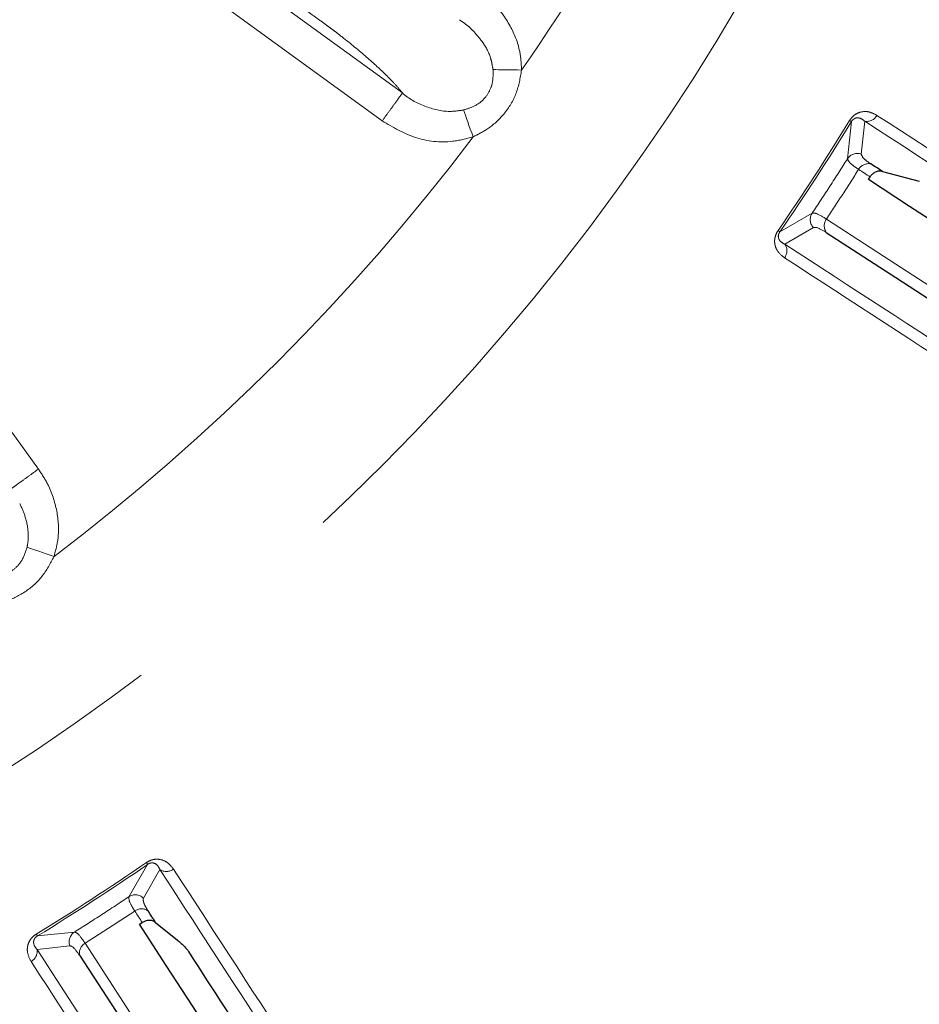
# Model space of a CAD drawing. Units: millimetres. Extents: x 207 to 2007, y 88 to 2868.
# Drawn here: x 1428 to 1476, y 2333 to 2385 of the extents above; entities that cross this region are included whole.
import ezdxf

# ---------------------------------------------------------------- set-up
doc = ezdxf.new("R2010")
doc.units = ezdxf.units.MM
doc.header["$LTSCALE"] = 10
doc.linetypes.add('PHANTOM', pattern=[12.7, 6.35, -1.27, 1.27, -1.27, 1.27, -1.27])

msp = doc.modelspace()

# ---------------------------------------------------------------- linework, layer by layer
at = {"color": 8, "linetype": 'PHANTOM', "lineweight": 18}
for p, q in [((1429.092915, 2395.451133), (1448.370919, 2381.444837)), ((1447.287957, 2379.949236), (1428.0081, 2393.956877)), ((1414.709421, 2380.924074), (1428.923405, 2361.360205)), ((1472.882247, 2378.17936), (1473.073896, 2379.930954)), ((1472.357344, 2379.911992), (1472.146491, 2377.930478)), ((1470.258655, 2375.023475), (1468.53422, 2374.024893)), ((1468.808329, 2373.362583), (1470.330561, 2374.250091)), ((1434.753277, 2340.243965), (1433.754705, 2338.519519)), ((1434.528084, 2338.447621), (1435.415593, 2339.969839)), ((1430.847705, 2336.631691), (1428.866187, 2336.420839)), ((1428.847224, 2335.704289), (1430.59882, 2335.895927))]:
    msp.add_line(p, q, dxfattribs=at)
at = {"color": 7, "linetype": 'Continuous', "lineweight": 25}
for p, q in [((1473.262685, 2376.815391), (1473.357377, 2376.962182)), ((1474.013464, 2377.253052), (1475.985152, 2376.729593)), ((1434.32085, 2337.046846), (1434.467062, 2337.142428)), ((1435.184745, 2337.141292), (1436.354688, 2336.198365))]:
    msp.add_line(p, q, dxfattribs=at)
at = {"color": 8, "linetype": 'PHANTOM', "lineweight": 18, "flags": 128}
for points in [[(1453.210857, 2382.690682), (1453.350799, 2382.688651), (1453.510218, 2382.686337), (1453.686887, 2382.683771), (1453.878307, 2382.680991), (1454.081785, 2382.678034), (1454.294457, 2382.674947), (1454.513334, 2382.671771), (1454.735342, 2382.668544)], [(1452.142074, 2379.096149), (1452.068724, 2379.30578), (1451.996396, 2379.512459), (1451.926131, 2379.713281), (1451.85889, 2379.905408), (1451.795657, 2380.086145), (1451.737294, 2380.25294), (1451.684631, 2380.403446), (1451.638405, 2380.535545)], [(1472.25852, 2379.972472), (1472.27897, 2379.95996), (1472.297259, 2379.948765), (1472.313283, 2379.938959), (1472.326988, 2379.930572), (1472.338288, 2379.923652), (1472.347147, 2379.918237), (1472.353495, 2379.914339), (1472.357344, 2379.911992)], [(1472.743359, 2377.360923), (1472.820329, 2377.310939), (1472.897234, 2377.260996), (1472.974077, 2377.211096), (1473.050861, 2377.161233), (1473.127583, 2377.111407), (1473.20424, 2377.061628), (1473.280841, 2377.011886), (1473.357377, 2376.962182)], [(1496.33257, 2358.272815), (1493.729875, 2359.963025), (1490.962881, 2361.759929), (1488.033434, 2363.662332), (1484.9435, 2365.668959), (1481.695145, 2367.77847), (1478.290517, 2369.989458), (1474.731928, 2372.300433), (1471.021754, 2374.709857)], [(1468.438766, 2374.090565), (1468.458527, 2374.076977), (1468.47618, 2374.064828), (1468.491667, 2374.054173), (1468.504895, 2374.04507), (1468.515818, 2374.037559), (1468.524365, 2374.031673), (1468.530512, 2374.027445), (1468.53422, 2374.024893)], [(1428.313823, 2357.184853), (1428.446294, 2357.139674), (1428.597201, 2357.08821), (1428.76443, 2357.031175), (1428.945628, 2356.969382), (1429.138231, 2356.903696), (1429.339542, 2356.835039), (1429.546728, 2356.76437), (1429.756873, 2356.692705)], [(1434.687607, 2340.339407), (1434.701204, 2340.319653), (1434.713348, 2340.301996), (1434.724006, 2340.286517), (1434.733107, 2340.273283), (1434.740618, 2340.262368), (1434.746507, 2340.253818), (1434.750734, 2340.247672), (1434.753277, 2340.243965)], [(1434.06832, 2337.75643), (1434.118305, 2337.679466), (1434.168253, 2337.602557), (1434.218146, 2337.525714), (1434.268015, 2337.448935), (1434.317837, 2337.372213), (1434.36762, 2337.295556), (1434.417356, 2337.218964), (1434.467062, 2337.142428)], [(1428.805699, 2336.519652), (1428.818215, 2336.499201), (1428.82941, 2336.480919), (1428.839214, 2336.464891), (1428.847611, 2336.451191), (1428.854526, 2336.439894), (1428.859938, 2336.431037), (1428.863838, 2336.424676), (1428.866187, 2336.420839)], [(1447.85429, 2310.723992), (1446.164089, 2313.326675), (1444.367182, 2316.093672), (1442.464782, 2319.023119), (1440.458152, 2322.113052), (1438.348633, 2325.361421), (1436.137657, 2328.766038), (1433.826674, 2332.324622), (1431.417256, 2336.034806)]]:
    msp.add_lwpolyline(points, dxfattribs=at)
at = {"color": 7, "linetype": 'Continuous', "lineweight": 25, "flags": 128}
for points in [[(1474.013464, 2377.253052), (1473.935692, 2377.303567), (1473.857838, 2377.354119), (1473.779928, 2377.404709), (1473.70196, 2377.455345), (1473.623922, 2377.506023), (1473.545827, 2377.556738), (1473.467674, 2377.6075), (1473.389434, 2377.658299)], [(1489.385574, 2366.345062), (1487.562991, 2367.528652), (1485.684428, 2368.74862), (1483.750291, 2370.004657), (1481.761058, 2371.296481), (1479.717185, 2372.623783), (1477.61917, 2373.986252), (1475.467501, 2375.383562), (1473.262685, 2376.815391)], [(1471.012853, 2373.998681), (1474.728342, 2371.585815), (1478.292023, 2369.271539), (1481.701504, 2367.057394), (1484.95452, 2364.944865), (1488.048874, 2362.935369), (1490.982513, 2361.030247), (1493.753445, 2359.230773), (1496.359864, 2357.53815)], [(1435.184745, 2337.141292), (1435.134231, 2337.219076), (1435.083677, 2337.296916), (1435.033087, 2337.37483), (1434.982447, 2337.4528), (1434.931768, 2337.530836), (1434.881058, 2337.608927), (1434.830293, 2337.687093), (1434.779494, 2337.765315)], [(1444.791178, 2320.923948), (1443.607582, 2322.746528), (1442.387617, 2324.625099), (1441.131578, 2326.559232), (1439.839754, 2328.548472), (1438.512462, 2330.592334), (1437.14999, 2332.690352), (1435.752681, 2334.842024), (1434.32085, 2337.046846)], [(1431.119884, 2335.388738), (1433.53275, 2331.673245), (1435.847026, 2328.109568), (1438.061169, 2324.700089), (1440.173697, 2321.447081), (1442.183192, 2318.352725), (1444.088313, 2315.419087), (1445.887795, 2312.648141), (1447.580412, 2310.041733)]]:
    msp.add_lwpolyline(points, dxfattribs=at)
at = {"color": 8, "linetype": 'PHANTOM', "lineweight": 18}
for centre, radius, start, end in [((1360.243609, 2448.534568), 192.159195, 303, 170.64067292), ((1360.243609, 2448.534568), 123.049652, 194.71211847, 123), ((1360.243609, 2448.534568), 78.319723, 203.51602186, 156.48397814), ((1360.243609, 2448.534568), 192.159195, 189.35932708, 303), ((1360.243609, 2448.534568), 115.182555, 325.1213469, 331.92532848), ((1360.243609, 2448.534568), 131.332031, 325.46996834, 328.53003166), ((1473.174619, 2380.54554), 0.622785, 260.6926285, 331.4697205), ((1360.243609, 2448.534568), 131.447887, 325.46996834, 328.53003166), ((1360.243609, 2448.534568), 115.182555, 307.1213469, 322.92532848), ((1472.672272, 2377.588119), 0.627419, 70.4478799, 146.9301005), ((1473.278001, 2377.049883), 0.618537, 79.6211333, 149.810298), ((1470.785233, 2374.6824), 0.62739, 147.0680659, 223.5557105), ((1471.523321, 2374.347936), 0.618512, 144.1864856, 214.3793998), ((1468.287821, 2373.020573), 0.622815, 322.5334035, 33.3076517), ((1360.243609, 2448.534568), 131.332031, 301.46996834, 304.53003166), ((1360.243609, 2448.534568), 131.447887, 301.46996834, 304.53003166), ((1435.757591, 2340.490338), 0.622801, 236.692761, 307.4684924), ((1434.09578, 2337.992917), 0.627409, 46.4466433, 122.9307443), ((1434.430229, 2337.254852), 0.618514, 55.619586, 125.8119505), ((1431.190032, 2336.105916), 0.627397, 123.0677969, 199.5541917), ((1431.728262, 2335.500185), 0.618502, 120.1879659, 190.3807657), ((1428.232586, 2335.603577), 0.622834, 298.533848, 9.3055128)]:
    msp.add_arc(centre, radius, start, end, dxfattribs=at)
at = {"color": 7, "linetype": 'Continuous', "lineweight": 25}
for radius, start, end in [(80.625, 202.80505386, 157.19494614), (192.5, 189.34260863, 348)]:
    msp.add_arc((1360.243609, 2448.534568), radius, start, end, dxfattribs=at)
at = {"color": 8, "linetype": 'PHANTOM', "lineweight": 18}
for points, knots in [([(1448.371172, 2381.444507), (1448.259172, 2381.580052), (1448.033642, 2381.85299), (1447.449581, 2382.4597), (1446.544287, 2383.299531), (1445.581977, 2384.095004), (1444.909694, 2384.621457), (1444.595752, 2384.857874), (1444.196483, 2385.148544), (1443.715343, 2385.498156), (1442.962925, 2386.044758), (1441.605151, 2387.031234), (1440.201443, 2388.051134), (1439.083608, 2388.863219), (1438.74179, 2389.111627), (1438.624957, 2389.196466), (1438.587154, 2389.223953), (1438.573146, 2389.23413), (1438.567486, 2389.238235), (1438.565093, 2389.239969), (1438.564065, 2389.240722), (1438.563616, 2389.241046), (1438.563423, 2389.241199), (1438.563317, 2389.241259), (1437.641952, 2389.921353), (1436.018095, 2391.086735), (1433.937305, 2392.602825), (1432.621207, 2393.558449), (1431.952523, 2394.044276), (1431.730927, 2394.205294), (1431.661647, 2394.255617), (1431.63664, 2394.273802), (1431.626677, 2394.28101), (1431.622525, 2394.28407), (1431.620713, 2394.285351), (1431.619939, 2394.28593), (1431.619598, 2394.286181), (1431.619429, 2394.286295), (1431.547193, 2394.34257), (1431.341926, 2394.48597), (1430.948918, 2394.763444), (1430.464949, 2395.052944), (1429.980154, 2395.315772), (1429.647001, 2395.452774), (1429.437368, 2395.504728), (1429.313713, 2395.498812), (1429.246261, 2395.47505), (1429.165909, 2395.462242), (1429.126544, 2395.456253), (1429.092923, 2395.451137)], [0, 0, 0, 0, 0.033963158, 0.068389722, 0.132068586, 0.198820139, 0.214725228, 0.229407374, 0.24285046, 0.269901289, 0.295883983, 0.346783221, 0.457467609, 0.489795837, 0.501197946, 0.50469084, 0.505932363, 0.506421505, 0.506625972, 0.506713617, 0.506751908, 0.50676827, 0.506775615, 0.506779258, 0.506781951, 0.634550479, 0.730431298, 0.794424348, 0.816332032, 0.822803231, 0.825037261, 0.825901608, 0.826258872, 0.826411496, 0.82647803, 0.826506856, 0.826519586, 0.826525342, 0.826529637, 0.836767165, 0.854498867, 0.880059401, 0.905804783, 0.930918537, 0.946207689, 0.962390403, 0.981711109, 0.984379756, 1, 1, 1, 1]), ([(1452.500332, 2386.850043), (1452.745675, 2386.653437), (1453.388314, 2386.13846), (1454.159529, 2385.067407), (1454.670094, 2383.82096), (1454.716369, 2383.003653), (1454.735342, 2382.668544)], [0, 0, 0, 0, 0.191645612, 0.501985173, 0.795806227, 1, 1, 1, 1]), ([(1452.115653, 2384.789315), (1452.115637, 2384.789332), (1452.031077, 2384.880047), (1451.80504, 2385.085075), (1451.549162, 2385.251508), (1451.41529, 2385.355956), (1451.415274, 2385.355968)], [0, 0, 0, 0, 0.000078746, 0.418376451, 0.999930852, 1, 1, 1, 1]), ([(1453.145621, 2383.07556), (1453.145613, 2383.075585), (1453.119119, 2383.158265), (1453.021257, 2383.562181), (1452.681564, 2384.160742), (1452.290844, 2384.601373), (1452.115669, 2384.789297), (1452.115653, 2384.789315)], [0, 0, 0, 0, 0.000038115, 0.126890826, 0.609931263, 0.99996456, 1, 1, 1, 1]), ([(1453.210857, 2382.690682), (1453.184051, 2382.819413), (1453.157239, 2382.948169), (1453.145623, 2383.075537), (1453.145621, 2383.07556)], [0, 0, 0, 0, 0.999817199, 1, 1, 1, 1]), ([(1451.638405, 2380.535545), (1451.823557, 2380.591408), (1452.243303, 2380.718052), (1452.779555, 2381.118066), (1453.048627, 2381.568902), (1453.217878, 2382.082154), (1453.214028, 2382.415841), (1453.210857, 2382.690682)], [0, 0, 0, 0, 0.198222403, 0.449376619, 0.661403387, 0.721115585, 1, 1, 1, 1]), ([(1454.735342, 2382.668544), (1454.663605, 2382.249951), (1454.51792, 2381.399866), (1453.850776, 2380.309396), (1453.017843, 2379.536655), (1452.403374, 2379.227581), (1452.142074, 2379.096149)], [0, 0, 0, 0, 0.273436518, 0.555298755, 0.81089302, 1, 1, 1, 1]), ([(1447.287957, 2379.949236), (1447.416117, 2380.126049), (1447.672436, 2380.479672), (1448.008136, 2380.942971), (1448.266141, 2381.299377), (1448.335993, 2381.396351), (1448.370919, 2381.444837)], [0, 0, 0, 0, 0.25000312, 0.500002227, 0.750003931, 1, 1, 1, 1]), ([(1448.373317, 2381.443101), (1448.373333, 2381.443085), (1448.697849, 2381.126596), (1449.5421, 2380.700752), (1450.689785, 2380.392015), (1451.391911, 2380.49825), (1451.638405, 2380.535545)], [0, 0, 0, 0, 0.000019674, 0.40113722, 0.789758296, 1, 1, 1, 1]), ([(1472.25852, 2379.972472), (1472.309286, 2380.043862), (1472.410555, 2380.18627), (1472.627302, 2380.346776), (1472.926558, 2380.460446), (1473.325214, 2380.45644), (1473.577421, 2380.323928), (1473.721776, 2380.248083)], [0, 0, 0, 0, 0.110605942, 0.220635489, 0.376150379, 0.642927908, 1, 1, 1, 1]), ([(1452.142074, 2379.096149), (1451.779462, 2379.001093), (1450.777105, 2378.738333), (1449.015799, 2378.938115), (1447.865429, 2379.611303), (1447.287957, 2379.949236)], [0, 0, 0, 0, 0.220137444, 0.608518656, 1, 1, 1, 1]), ([(1473.073896, 2379.930954), (1473.004926, 2379.987358), (1472.888029, 2380.082958), (1472.698892, 2380.126278), (1472.560852, 2380.097782), (1472.481418, 2380.05091), (1472.436496, 2380.013884), (1472.393968, 2379.968405), (1472.369762, 2379.93112), (1472.357344, 2379.911992)], [0, 0, 0, 0, 0.411485794, 0.697428994, 0.841671586, 0.890324606, 0.925950911, 0.962012078, 1, 1, 1, 1]), ([(1507.679164, 2357.460552), (1505.487902, 2358.883448), (1501.10538, 2361.72924), (1492.966155, 2367.014391), (1483.772445, 2372.984199), (1476.640078, 2377.615369), (1473.073896, 2379.930954)], [0, 0, 0, 0, 0.247592489, 0.495184951, 0.747592577, 1, 1, 1, 1]), ([(1473.721776, 2380.248083), (1477.226625, 2377.972014), (1484.236322, 2373.419875), (1493.417614, 2367.457491), (1501.656662, 2362.107007), (1506.135198, 2359.198609), (1508.374466, 2357.74441)], [0, 0, 0, 0, 0.247592249, 0.495184473, 0.747592232, 1, 1, 1, 1]), ([(1472.146491, 2377.930478), (1471.837201, 2377.442503), (1471.21862, 2376.466555), (1470.578643, 2375.504502), (1470.258655, 2375.023475)], [0, 0, 0, 0, 0.500000006, 1, 1, 1, 1]), ([(1472.146491, 2377.930478), (1472.188005, 2377.836823), (1472.252212, 2377.691973), (1472.615102, 2377.447372), (1472.743359, 2377.360923)], [0, 0, 0, 0, 0.646567507, 1, 1, 1, 1]), ([(1473.389434, 2377.658299), (1473.277931, 2377.734941), (1472.962132, 2377.952007), (1472.913626, 2378.090055), (1472.882247, 2378.17936)], [0, 0, 0, 0, 0.353083466, 1, 1, 1, 1]), ([(1471.021754, 2374.709857), (1471.312891, 2375.148971), (1471.895168, 2376.027199), (1472.460629, 2376.916348), (1472.743359, 2377.360923)], [0, 0, 0, 0, 0.499999263, 1, 1, 1, 1]), ([(1471.021754, 2374.709857), (1470.797099, 2374.84386), (1470.442791, 2375.055198), (1470.307985, 2375.031974), (1470.258655, 2375.023475)], [0, 0, 0, 0, 0.634066115, 1, 1, 1, 1]), ([(1470.330561, 2374.250091), (1470.376581, 2374.262028), (1470.502196, 2374.294611), (1470.814784, 2374.113464), (1471.012853, 2373.998681)], [0, 0, 0, 0, 0.366357036, 1, 1, 1, 1]), ([(1468.782155, 2372.641716), (1468.628225, 2372.765875), (1468.415719, 2372.937282), (1468.271318, 2373.299057), (1468.243109, 2373.5536), (1468.29092, 2373.812415), (1468.369197, 2373.985884), (1468.427579, 2374.073732), (1468.438766, 2374.090565)], [0, 0, 0, 0, 0.429747286, 0.593279428, 0.757838365, 0.865608461, 0.974248427, 1, 1, 1, 1]), ([(1468.53422, 2374.024893), (1468.528487, 2374.016443), (1468.510519, 2373.989959), (1468.485179, 2373.941658), (1468.456966, 2373.8625), (1468.44651, 2373.750872), (1468.478226, 2373.639083), (1468.583658, 2373.475973), (1468.712856, 2373.410768), (1468.808329, 2373.362583)], [0, 0, 0, 0, 0.017259972, 0.054100663, 0.0908875, 0.176312331, 0.333148146, 0.507217641, 1, 1, 1, 1]), ([(1468.808329, 2373.362583), (1472.308123, 2371.089474), (1479.30771, 2366.543256), (1488.475815, 2360.588762), (1496.703089, 2355.245392), (1501.175231, 2352.340883), (1503.411302, 2350.888628)], [0, 0, 0, 0, 0.247592271, 0.495184448, 0.747592237, 1, 1, 1, 1]), ([(1503.4348, 2350.137973), (1501.240523, 2351.562957), (1496.851971, 2354.412925), (1488.701565, 2359.705861), (1479.495276, 2365.684522), (1472.353194, 2370.322652), (1468.782155, 2372.641716)], [0, 0, 0, 0, 0.24759254, 0.495184981, 0.747592574, 1, 1, 1, 1]), ([(1427.429544, 2360.274851), (1427.477884, 2360.30997), (1427.574564, 2360.380207), (1427.930536, 2360.638863), (1428.393402, 2360.975124), (1428.746738, 2361.231845), (1428.923405, 2361.360205)], [0, 0, 0, 0, 0.250000218, 0.499996141, 0.749999077, 1, 1, 1, 1]), ([(1428.923405, 2361.360205), (1429.095982, 2361.097406), (1429.548022, 2360.409043), (1429.950549, 2359.152101), (1430.050926, 2357.808881), (1429.84238, 2357.017275), (1429.756873, 2356.692705)], [0, 0, 0, 0, 0.191644954, 0.50198493, 0.795806419, 1, 1, 1, 1]), ([(1428.370716, 2357.571054), (1428.370719, 2357.571079), (1428.380941, 2357.658097), (1428.38502, 2358.071601), (1428.263968, 2358.750756), (1428.040699, 2359.279525), (1427.920763, 2359.519182), (1427.920752, 2359.519204)], [0, 0, 0, 0, 0.000036215, 0.126890928, 0.609932571, 0.999964631, 1, 1, 1, 1]), ([(1428.313823, 2357.184853), (1428.340239, 2357.314451), (1428.36666, 2357.444075), (1428.370715, 2357.571029), (1428.370716, 2357.571054)], [0, 0, 0, 0, 0.999804376, 1, 1, 1, 1]), ([(1426.152376, 2355.621106), (1426.345726, 2355.617024), (1426.784062, 2355.607769), (1427.417688, 2355.822478), (1427.812897, 2356.168114), (1428.132478, 2356.603929), (1428.231919, 2356.922479), (1428.313823, 2357.184853)], [0, 0, 0, 0, 0.198220902, 0.449379085, 0.66140503, 0.721116686, 1, 1, 1, 1]), ([(1429.756873, 2356.692705), (1429.559292, 2356.316767), (1429.158042, 2355.553306), (1428.18657, 2354.722371), (1427.155616, 2354.244835), (1426.475713, 2354.140774), (1426.186589, 2354.096522)], [0, 0, 0, 0, 0.273437138, 0.555300177, 0.810893946, 1, 1, 1, 1]), ([(1434.687607, 2340.339407), (1434.76302, 2340.38398), (1434.913451, 2340.472892), (1435.176753, 2340.531357), (1435.496357, 2340.513473), (1435.858936, 2340.347675), (1436.035434, 2340.124034), (1436.136456, 2339.996028)], [0, 0, 0, 0, 0.110606412, 0.22063444, 0.376149508, 0.642926979, 1, 1, 1, 1]), ([(1435.415593, 2339.969839), (1435.375523, 2340.049421), (1435.307607, 2340.184305), (1435.152475, 2340.300784), (1435.014757, 2340.330924), (1434.92314, 2340.320402), (1434.867035, 2340.304851), (1434.809686, 2340.280602), (1434.772404, 2340.256388), (1434.753277, 2340.243965)], [0, 0, 0, 0, 0.41148309, 0.697432066, 0.841661875, 0.890322302, 0.925947355, 0.962009451, 1, 1, 1, 1]), ([(1457.889548, 2305.366875), (1456.466478, 2307.558017), (1453.620339, 2311.940301), (1448.334443, 2320.079065), (1442.363705, 2329.27217), (1437.73163, 2336.40395), (1435.415593, 2339.969839)], [0, 0, 0, 0, 0.247592522, 0.495185016, 0.747592541, 1, 1, 1, 1]), ([(1436.136456, 2339.996028), (1438.41254, 2336.491184), (1442.964706, 2329.481497), (1448.927085, 2320.300239), (1454.277607, 2312.061191), (1457.186003, 2307.582655), (1458.640201, 2305.343387)], [0, 0, 0, 0, 0.247592231, 0.495184462, 0.747592263, 1, 1, 1, 1]), ([(1433.754705, 2338.519519), (1433.273677, 2338.199535), (1432.31162, 2337.559567), (1431.335677, 2336.940983), (1430.847705, 2336.631691)], [0, 0, 0, 0, 0.500000046, 1, 1, 1, 1]), ([(1433.754705, 2338.519519), (1433.754541, 2338.417078), (1433.754288, 2338.25864), (1433.986315, 2337.887575), (1434.06832, 2337.75643)], [0, 0, 0, 0, 0.646570704, 1, 1, 1, 1]), ([(1434.779494, 2337.765315), (1434.708798, 2337.880687), (1434.508577, 2338.207437), (1434.520421, 2338.353276), (1434.528084, 2338.447621)], [0, 0, 0, 0, 0.353087861, 1, 1, 1, 1]), ([(1431.417256, 2336.034806), (1431.86183, 2336.317543), (1432.750976, 2336.883014), (1433.629206, 2337.465292), (1434.06832, 2337.75643)], [0, 0, 0, 0, 0.500001885, 1, 1, 1, 1]), ([(1428.5301, 2335.056396), (1428.439986, 2335.232426), (1428.315583, 2335.47544), (1428.330783, 2335.864684), (1428.408563, 2336.108688), (1428.557485, 2336.325698), (1428.699575, 2336.452308), (1428.788636, 2336.508825), (1428.805699, 2336.519652)], [0, 0, 0, 0, 0.429749276, 0.593279015, 0.757835169, 0.865605447, 0.974252411, 1, 1, 1, 1]), ([(1428.866187, 2336.420839), (1428.857515, 2336.415451), (1428.830329, 2336.398559), (1428.787512, 2336.364749), (1428.729577, 2336.303903), (1428.674607, 2336.206169), (1428.658112, 2336.091149), (1428.688086, 2335.899273), (1428.779599, 2335.787146), (1428.847224, 2335.704289)], [0, 0, 0, 0, 0.017258546, 0.0541062, 0.090894048, 0.17631261, 0.333147029, 0.507222541, 1, 1, 1, 1]), ([(1431.417256, 2336.034806), (1431.266527, 2336.248599), (1431.02881, 2336.585777), (1430.896223, 2336.61939), (1430.847705, 2336.631691)], [0, 0, 0, 0, 0.634064025, 1, 1, 1, 1]), ([(1430.59882, 2335.895927), (1430.645717, 2335.888113), (1430.773725, 2335.866784), (1430.98562, 2335.574158), (1431.119884, 2335.388738)], [0, 0, 0, 0, 0.366361617, 1, 1, 1, 1]), ([(1428.847224, 2335.704289), (1431.119886, 2332.204209), (1435.665209, 2325.204051), (1441.61878, 2316.03534), (1446.961403, 2307.807591), (1449.865549, 2303.335207), (1451.317623, 2301.099015)], [0, 0, 0, 0, 0.247592227, 0.495184423, 0.747592168, 1, 1, 1, 1]), ([(1451.033761, 2300.403708), (1449.608786, 2302.597983), (1446.758836, 2306.986532), (1441.465908, 2315.136946), (1435.487268, 2324.343268), (1430.849155, 2331.485354), (1428.5301, 2335.056396)], [0, 0, 0, 0, 0.247592475, 0.495184976, 0.747592601, 1, 1, 1, 1])]:
    msp.add_open_spline(points, degree=3, knots=knots, dxfattribs=at)
at = {"color": 7, "linetype": 'Continuous', "lineweight": 25}
for points, knots in [([(1474.013464, 2377.253052), (1474.012003, 2377.253436), (1473.951092, 2377.269447), (1473.821812, 2377.277554), (1473.630856, 2377.220171), (1473.467769, 2377.10979), (1473.391517, 2377.007831), (1473.357377, 2376.962182)], [0, 0, 0, 0, 0.006418178, 0.267517123, 0.528334846, 0.788824157, 1, 1, 1, 1]), ([(1435.184745, 2337.141292), (1435.132313, 2337.174862), (1435.027221, 2337.242149), (1434.82748, 2337.266435), (1434.632115, 2337.234219), (1434.518822, 2337.171213), (1434.467062, 2337.142428)], [0, 0, 0, 0, 0.259627059, 0.520382982, 0.780879574, 1, 1, 1, 1]), ([(1436.354688, 2336.198365), (1436.407211, 2336.154458), (1436.512294, 2336.066613), (1436.676416, 2335.909693), (1436.818765, 2335.758949), (1436.906912, 2335.652121), (1436.939454, 2335.604254), (1436.949152, 2335.589988)], [0, 0, 0, 0, 0.230897667, 0.461956836, 0.688347214, 0.907118729, 1, 1, 1, 1]), ([(1445.701038, 2322.113908), (1445.487772, 2322.442296), (1443.93387, 2324.835001), (1441.111233, 2329.181276), (1438.251974, 2333.583922), (1436.949152, 2335.589988)], [0, 0, 0, 0, 0.079693114, 0.580662004, 1, 1, 1, 1])]:
    msp.add_open_spline(points, degree=3, knots=knots, dxfattribs=at)

doc.saveas('drawing.dxf')
